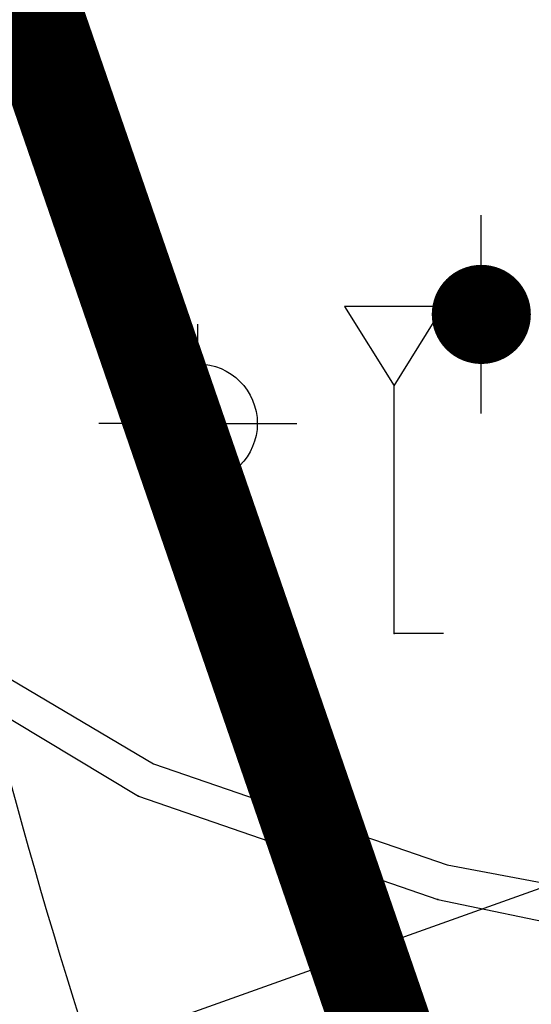
# Model space of a CAD drawing. Extents: x 7426105 to 7428820, y 5087240 to 5088380.
# Drawn here: x 7426770 to 7426773, y 5087741 to 5087746 of the extents above; entities that cross this region are included whole.
import ezdxf

# ---------------------------------------------------------------- set-up
doc = ezdxf.new("R2010")
doc.units = 0
doc.header["$LTSCALE"] = 5
doc.header["$PDSIZE"] = 0.5
doc.linetypes.add('DASHED', pattern=[0.75, 0.5, -0.25])
for name, color, linetype in [('g_ivicnjak', 7, 'Continuous'), ('g_put_asfalt', 7, 'Continuous'), ('g_topoznaci', 7, 'Continuous'), ('JD_Bankina', 52, 'Continuous'), ('JD_obuhvat_radova', 30, 'Continuous'), ('JD_PROFILI', 7, 'Continuous'), ('JD_txt', 7, 'Continuous'), ('PTO_02DET_TACKE_', 7, 'Continuous')]:
    doc.layers.add(name, color=color, linetype=linetype)
doc.styles.add('Arial', font='arial.ttf')

# ---------------------------------------------------------------- blocks, each defined once
blk = doc.blocks.new('VOD9B')
at = {"color": 0}
blk.add_line((0, -1), (0, 1), dxfattribs=at)
at = {"color": 0, "const_width": 0.5}
blk.add_lwpolyline([(-0.25, 0, 1), (0.25, 0, 1)], format="xyb", close=True, dxfattribs=at)
blk = doc.blocks.new('TZ466')
at = {"color": 0}
for p, q in [((0, 0), (0, 1)), ((0, 0), (-1, 0)), ((0, 0), (0.11, 0)), ((0.11, 0), (1, 0))]:
    blk.add_line(p, q, dxfattribs=at)
blk.add_circle((0, 0), 0.6, dxfattribs=at)
blk = doc.blocks.new('TZ460A-2')
at = {"color": 0}
for points in [[(0, 3.3), (-0.5, 3.3), (0, 2.5), (0.5, 3.3), (0, 3.3)], [(0.5, 0), (0, 0), (0, 2.5)]]:
    blk.add_lwpolyline(points, dxfattribs=at)

msp = doc.modelspace()

# ---------------------------------------------------------------- linework, layer by layer
at = {"layer": 'g_ivicnjak'}
msp.add_lwpolyline([(7426765.74, 5087747.61), (7426767.0916, 5087745.4231), (7426768.59, 5087743.87), (7426770.7466, 5087742.594), (7426772.2279, 5087742.0839), (7426773.9, 5087741.77), (7426775.7053, 5087741.7009), (7426777.21, 5087742.03)], dxfattribs=at)
at = {"layer": 'g_put_asfalt'}
msp.add_lwpolyline([(7426765.58, 5087747.51), (7426766.95, 5087745.31), (7426768.61, 5087743.67), (7426770.67, 5087742.43), (7426772.18, 5087741.91), (7426773.57, 5087741.62), (7426775.72, 5087741.52), (7426777.28, 5087741.85)], dxfattribs=at)
at = {"layer": 'JD_Bankina', "linetype": 'Continuous'}
msp.add_lwpolyline([(7426772.9242, 5087757.0151, 0.224621), (7426769.2316, 5087746.9814, 0.068831), (7426770.8638, 5087739.9056)], format="xyb", dxfattribs=at)
at = {"layer": 'JD_obuhvat_radova', "linetype": 'DASHED', "const_width": 0.5}
msp.add_lwpolyline([(7426971.97, 5087789.44), (7426836.65, 5087777.57), (7426823.6803, 5087776.4281), (7426818.9596, 5087769.8676), (7426817.6421, 5087769.9693), (7426810.7028, 5087767.6264), (7426808.9853, 5087767.0944), (7426806.854, 5087770.9999), (7426799.4436, 5087770.6006), (7426785.0907, 5087764.1379), (7426773.4006, 5087756.5299), (7426769.9089, 5087747.0421), (7426774.3073, 5087734.2722), (7426762.8544, 5087729.5387), (7426753.7902, 5087753.8147, 0.033746), (7426749.459, 5087763.1758, 0.047663), (7426741.2898, 5087775.2181, 0.168175), (7426734.2395, 5087777.8436, 0.023165), (7426712.3426, 5087777.3387, 0.014223), (7426700.1329, 5087776.5056, -0.018822), (7426668.7613, 5087775.9132, -0.007399), (7426649.8896, 5087776.5992), (7426554.247, 5087774.6772)], format="xyb", dxfattribs=at)
at = {"layer": 'JD_PROFILI', "linetype": 'Continuous', "lineweight": 30}
msp.add_line((7426775.5845, 5087742.9956), (7426756.7417, 5087736.2736), dxfattribs=at)
at = {"layer": 'PTO_02DET_TACKE_'}
for p in [(7426772.4, 5087744.86), (7426770.97, 5087744.31), (7426771.96, 5087743.25), (7426770.67, 5087742.43), (7426772.18, 5087741.91)]:
    msp.add_point(p, dxfattribs=at)

# ---------------------------------------------------------------- block references
at = {"layer": 'g_topoznaci', "xscale": 0.5, "yscale": 0.5}
for name, p in [('VOD9B', (7426772.4, 5087744.86)), ('TZ466', (7426770.97, 5087744.31))]:
    msp.add_blockref(name, p, dxfattribs=at)
at = {"layer": 'g_topoznaci', "xscale": 0.5, "yscale": 0.5, "zscale": 0.5}
msp.add_blockref('TZ460A-2', (7426771.96, 5087743.25), dxfattribs=at)

# ---------------------------------------------------------------- texts
at = {"layer": 'JD_txt', "insert": (7426756.9879, 5087734.5419), "char_height": 1.5, "attachment_point": 1, "rotation": 18.9892, "style": 'Arial'}
msp.add_mtext_dynamic_manual_height_columns('{\\fArial|b0|i0|c204|p34;Граница обухвата радова}', width=49.721773, gutter_width=12.5, heights=[0], dxfattribs=at)

doc.saveas('drawing.dxf')
